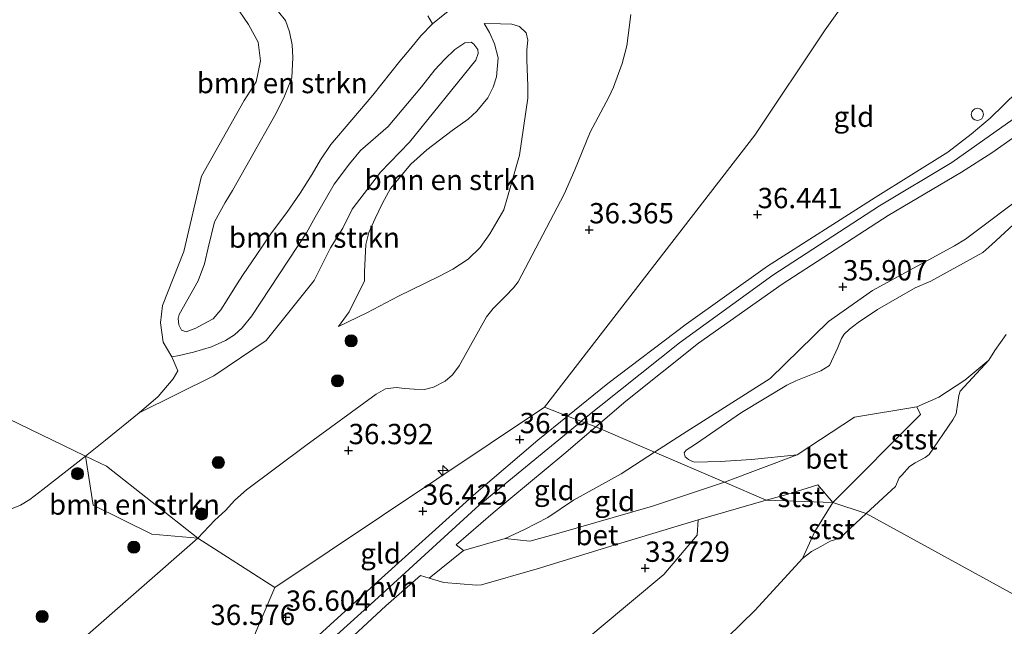
# Model space of a CAD drawing. Units: metres. Extents: x 177631 to 180010, y 331248 to 332834.
# Drawn here: x 179522 to 179643, y 332213 to 332288 of the extents above; entities that cross this region are included whole.
import ezdxf
from ezdxf.enums import TextEntityAlignment as Align

# ---------------------------------------------------------------- set-up
doc = ezdxf.new("R2010")
doc.units = ezdxf.units.M
doc.layers.get('0').update_dxf_attribs({"lineweight": 25})
for name, color, linetype, lineweight in [('B-ME-AL-OVERIG-S-B1', 7, 'Continuous', 18), ('B-ME-GR-BOMENSTRUIKEN-GV-B6', 93, 'Continuous', 18), ('B-ME-GR-BOOM-S-B1', 93, 'Continuous', 18), ('B-ME-GW-HOOGTEPUNT-S-B1', 10, 'Continuous', 25), ('B-ME-GW-KRUINLIJN-L-B1', 93, 'Continuous', 18), ('B-ME-GW-TEENLIJN-L-B1', 93, 'Continuous', 18), ('B-ME-IE-GRASLAND-GV-B6', 93, 'Continuous', 18), ('B-ME-IE-GRONDWERKLIJN-GROND_INGERICHT-GV-B6', 253, 'Continuous', 18), ('B-ME-IE-HULPGEOMETRIE-L-B1', 53, 'Continuous', 18), ('B-ME-OB-BEKLEDING-GV-B6', 253, 'Continuous', 18), ('B-ME-OB-WATERLIJN-L-B1', 133, 'OB-WATERLIJN', 18), ('B-ME-OG-WATER-GV-B6', 153, 'Continuous', 18), ('B-ME-VH-VERH_SOORT-BETON-OVERIG-GV-B6', 8, 'IE-TERREINAFSCHEIDING-NATUURLIJK-HOUTWAL', 18), ('B-ME-VH-VERH_SOORT-HALF_VERHARDING-GV-B6', 8, 'IE-TERREINAFSCHEIDING-NATUURLIJK-HOUTWAL', 18)]:
    doc.layers.add(name, color=color, linetype=linetype, lineweight=lineweight)
doc.styles.add('NLCS-ISO', font='NLCS-ISO.TTF')
doc.linetypes.add('IE-TERREINAFSCHEIDING-NATUURLIJK-HOUTWAL', pattern='A,7,-1.5,[67,NLCS.SHX,S=0.75,R=45,X=0,Y=0],-1.5,7,-1.5,[70,NLCS.SHX,S=0.75,R=0,X=0,Y=0],-1.5', length=20)
doc.linetypes.add('OB-WATERLIJN', pattern='A,10,[32,NLCS.SHX,S=2,R=0,X=0,Y=0],-12', length=22)

# ---------------------------------------------------------------- blocks, each defined once
blk = doc.blocks.new('dtb')
blk.add_circle((0, 0), 0.75)
blk = doc.blocks.new('boom')
blk.add_hatch(color=256).paths.add_polyline_path([(-0.75, 0, 1), (0.75, 0, 1)])
blk.add_circle((0, 0), 0.75)
blk = doc.blocks.new('hecto')
for p, q in [((0, 0.625), (-0.625, 0)), ((0, -0.625), (0, 0.625)), ((-0.625, 0), (0.625, 0)), ((0.625, 0), (0, -0.625))]:
    blk.add_line(p, q)
blk = doc.blocks.new('hoogtepunt')
for p, q in [((-0.5, 0), (0.5, 0)), ((0, 0.5), (0, -0.5))]:
    blk.add_line(p, q)

msp = doc.modelspace()

# ---------------------------------------------------------------- linework, layer by layer
at = {"layer": 'B-ME-GR-BOMENSTRUIKEN-GV-B6'}
for points in [[(179597.5293, 332288.1546, 35.8535), (179597.2246, 332285.5542, 35.8627), (179597.0423, 332284.2785, 35.8627), (179596.4634, 332282.1085, 35.872), (179595.4216, 332279.2167, 35.872), (179594.8433, 332277.9604, 35.872), (179592.5467, 332273.6935, 35.8905), (179590.6535, 332269.0591, 35.9921), (179589.3347, 332266.0667, 35.9459), (179583.685, 332255.2591, 36.0383), (179583.1107, 332254.5339, 36.0568), (179582.128, 332253.5101, 36.0938), (179580.6193, 332252.0004, 36.0938), (179579.7974, 332250.967, 36.1123), (179576.4442, 332244.9328, 36.2047), (179575.6123, 332243.8286, 36.2047), (179574.7121, 332243.0711, 36.2047), (179573.285, 332242.3341, 36.1862), (179572.1776, 332242.0268, 36.1862), (179570.8927, 332242.0715, 36.1862), (179569.7826, 332242.1553, 36.2047), (179568.6895, 332242.2975, 36.2047), (179567.4009, 332242.1112, 36.2417), (179566.2394, 332241.4715, 36.2417), (179557.5783, 332235.1637, 36.2047), (179550.2912, 332229.719, 36.445), (179548.8863, 332228.4218, 36.445), (179547.7393, 332227.1767, 36.4635), (179546.4318, 332225.9976, 36.482), (179544.343, 332223.752, 36.443), (179533.085, 332232.614, 30.765), (179530.513, 332233.862, 30.09), (179532.972, 332235.797, 30.09), (179537.1354, 332239.1838, 30.09), (179546.2889, 332243.736, 30.7024), (179552.7044, 332248.0699, 31.0192), (179558.631, 332255.45, 31.0825), (179560.6451, 332259.4667, 31.1881), (179562.1656, 332261.8849, 31.2092), (179563.302, 332264.2138, 30.9136), (179566.7892, 332268.7689, 30.6391), (179570.3509, 332272.4385, 30.7869), (179578.4881, 332282.5333, 31.4204), (179578.7883, 332283.3384, 31.4204), (179578.7541, 332283.8276, 31.4204), (179578.252, 332284.4824, 31.4204), (179577.9022, 332284.7413, 31.4204), (179577.1497, 332284.6373, 31.4204), (179575.9237, 332283.8207, 31.3993), (179574.6216, 332282.5954, 31.3993), (179573.4395, 332281.3232, 31.2726), (179571.8243, 332279.248, 31.1459), (179567.7273, 332274.3802, 30.7869), (179564.2995, 332271.4242, 30.6391), (179562.9808, 332269.7852, 30.6391), (179561.0871, 332267.2932, 30.6813), (179558.7325, 332263.2115, 31.1036), (179557.6754, 332261.3027, 31.1248), (179550.9589, 332251.0926, 30.8925), (179549.7894, 332249.6347, 30.8291), (179548.8234, 332248.7732, 30.808), (179547.7178, 332248.0795, 30.7024), (179546.0104, 332247.299, 30.7024), (179543.7746, 332246.6133, 30.5546), (179542.7347, 332246.3981, 30.4912), (179542.0787, 332246.2297, 30.4384), (179541.1103, 332246.0728, 30.09), (179540.0622, 332247.8602, 30.09), (179539.7576, 332250.2181, 30.09), (179539.9959, 332252.3736, 30.09), (179542.6129, 332259.0174, 30.09), (179544.7565, 332268.2778, 30.09), (179550.0213, 332277.5751, 30.09), (179551.4745, 332279.8494, 30.09), (179552.0273, 332282.4595, 30.09), (179551.7217, 332284.7409, 30.09), (179550.5542, 332286.918, 30.09), (179549.481, 332288.4702, 30.09)], [(179572.606, 332287.9859, 33.247), (179573.1677, 332287, 33.3299), (179571.75, 332285.531, 32.9621), (179570.5008, 332283.9992, 32.6794), (179569.1623, 332282.3957, 32.3731), (179565.83, 332278.2369, 31.7684), (179560.6816, 332272.1631, 31.5859), (179559.3989, 332270.2713, 31.4698), (179558.3795, 332268.5339, 31.4064), (179556.9169, 332266.167, 31.4132), (179555.268, 332263.7881, 31.3246), (179553.3622, 332261.2934, 31.3141), (179551.5053, 332258.5259, 31.3774), (179549.9101, 332256.1861, 31.3088), (179549.084, 332254.8913, 31.3009), (179547.9482, 332253.0663, 31.2692), (179547.1353, 332251.8425, 31.2375), (179546.2261, 332250.7145, 31.1715), (179544.9195, 332250.0279, 31.0897), (179544.0642, 332249.5723, 30.9928), (179542.893, 332249.1343, 30.9241), (179542.3271, 332249.3548, 30.9181), (179541.9761, 332250.0067, 30.8996), (179541.9238, 332250.7574, 30.8811), (179542.0193, 332251.2695, 30.8996), (179544.3589, 332255.4139, 31.1399), (179545.1296, 332257.4878, 31.1029), (179545.5981, 332259.4691, 31.2508), (179546.3763, 332262.6467, 31.3432), (179547.6657, 332265.031, 31.639), (179548.5661, 332266.5117, 31.6575), (179550.7044, 332270.2637, 31.6575), (179553.9493, 332276.0009, 31.4726), (179554.9833, 332278.0846, 31.4541), (179555.8617, 332280.3459, 31.4541), (179556.0167, 332282.8744, 31.2735), (179555.9364, 332284.4172, 31.2735), (179555.593, 332286.0255, 31.2735), (179555.0881, 332287.3829, 31.2735), (179554.2547, 332288.454, 31.2735)], [(179554.2547, 332288.454, 31.2735), (179555.0881, 332287.3829, 31.2735), (179555.593, 332286.0255, 31.2735), (179555.9364, 332284.4172, 31.2735), (179556.0167, 332282.8744, 31.2735), (179555.8617, 332280.3459, 31.4541), (179554.9833, 332278.0846, 31.4541), (179553.9493, 332276.0009, 31.4726), (179550.7044, 332270.2637, 31.6575), (179548.5661, 332266.5117, 31.6575), (179547.6657, 332265.031, 31.639), (179546.3763, 332262.6467, 31.3432), (179545.5981, 332259.4691, 31.2508), (179545.1296, 332257.4878, 31.1029), (179544.3589, 332255.4139, 31.1399), (179542.0193, 332251.2695, 30.8996), (179541.9238, 332250.7574, 30.8811), (179541.9761, 332250.0067, 30.8996), (179542.3271, 332249.3548, 30.9181), (179542.893, 332249.1343, 30.9241), (179544.0642, 332249.5723, 30.9928), (179544.9195, 332250.0279, 31.0897), (179546.2261, 332250.7145, 31.1715), (179547.1353, 332251.8425, 31.2375), (179547.9482, 332253.0663, 31.2692), (179549.084, 332254.8913, 31.3009), (179549.9101, 332256.1861, 31.3088), (179551.5053, 332258.5259, 31.3774), (179553.3622, 332261.2934, 31.3141), (179555.268, 332263.7881, 31.3246), (179556.9169, 332266.167, 31.4132), (179558.3795, 332268.5339, 31.4064), (179559.3989, 332270.2713, 31.4698), (179560.6816, 332272.1631, 31.5859), (179565.83, 332278.2369, 31.7684), (179569.1623, 332282.3957, 32.3731), (179570.5008, 332283.9992, 32.6794), (179571.75, 332285.531, 32.9621), (179573.1677, 332287, 33.3299), (179574.688, 332288.2392, 33.4473)], [(179561.6231, 332249.7923, 33.9866), (179562.9396, 332251.576, 33.8017), (179564.7926, 332255.4113, 33.469), (179564.8065, 332256.5186, 33.2657), (179564.9861, 332259.8588, 32.5632), (179565.3521, 332261.3405, 32.4154), (179566.12, 332263.0764, 32.4154), (179567.0045, 332264.9586, 32.4154), (179568.0011, 332266.7713, 32.4338), (179570.4879, 332269.7248, 32.4523), (179572.4736, 332271.5161, 32.7296), (179575.5735, 332273.8637, 32.6372), (179577.555, 332275.2753, 32.9884), (179578.6015, 332276.2374, 33.2472), (179579.9511, 332277.9163, 33.3026), (179580.6238, 332279.2141, 33.506), (179581.0504, 332280.4666, 33.5614), (179581.2185, 332282.7994, 33.5429), (179580.8024, 332284.5232, 33.5245), (179580.1699, 332285.939, 33.5245), (179579.5251, 332287.0198, 33.5245), (179581.5186, 332286.9981, 33.7648), (179582.9265, 332286.9613, 33.7648), (179583.8746, 332286.6712, 33.7648), (179584.6629, 332285.8665, 33.7648), (179584.869, 332284.9709, 33.7648), (179584.771, 332283.7928, 33.7833), (179584.7461, 332282.5566, 33.7833), (179584.8771, 332279.3387, 34.0051), (179584.887, 332277.8755, 34.079), (179583.8401, 332270.8499, 34.3378), (179582.3875, 332265.693, 34.7999), (179581.9157, 332264.1204, 34.8184), (179580.2081, 332261.1696, 34.8924), (179579.036, 332259.4821, 34.763), (179577.5564, 332258.0845, 34.726), (179575.652, 332256.8468, 34.689), (179573.9402, 332255.945, 34.6521), (179568.9714, 332253.5034, 34.689), (179565.1132, 332251.4603, 34.4117), (179561.6231, 332249.7923, 33.9866)], [(179561.6231, 332249.7923, 33.9866), (179565.1132, 332251.4603, 34.4117), (179568.9714, 332253.5034, 34.689), (179573.9402, 332255.945, 34.6521), (179575.652, 332256.8468, 34.689), (179577.5564, 332258.0845, 34.726), (179579.036, 332259.4821, 34.763), (179580.2081, 332261.1696, 34.8924), (179581.9157, 332264.1204, 34.8184), (179582.3875, 332265.693, 34.7999), (179583.8401, 332270.8499, 34.3378), (179584.887, 332277.8755, 34.079), (179584.8771, 332279.3387, 34.0051), (179584.7461, 332282.5566, 33.7833), (179584.771, 332283.7928, 33.7833), (179584.869, 332284.9709, 33.7648), (179584.6629, 332285.8665, 33.7648), (179583.8746, 332286.6712, 33.7648), (179582.9265, 332286.9613, 33.7648), (179581.5186, 332286.9981, 33.7648), (179579.5251, 332287.0198, 33.5245), (179580.1699, 332285.939, 33.5245), (179580.8024, 332284.5232, 33.5245), (179581.2185, 332282.7994, 33.5429), (179581.0504, 332280.4666, 33.5614), (179580.6238, 332279.2141, 33.506), (179579.9511, 332277.9163, 33.3026), (179578.6015, 332276.2374, 33.2472), (179577.555, 332275.2753, 32.9884), (179575.5735, 332273.8637, 32.6372), (179572.4736, 332271.5161, 32.7296), (179570.4879, 332269.7248, 32.4523), (179568.0011, 332266.7713, 32.4338), (179567.0045, 332264.9586, 32.4154), (179566.12, 332263.0764, 32.4154), (179565.3521, 332261.3405, 32.4154), (179564.9861, 332259.8588, 32.5632), (179564.8065, 332256.5186, 33.2657), (179564.7926, 332255.4113, 33.469), (179562.9396, 332251.576, 33.8017), (179561.6231, 332249.7923, 33.9866)], [(179537.1354, 332239.1838, 30.09), (179539.4536, 332241.196, 30.09), (179541.3064, 332243.3654, 30.09), (179541.866, 332244.3421, 30.09), (179541.1103, 332246.0728, 30.09), (179542.0787, 332246.2297, 30.4384), (179542.7347, 332246.3981, 30.4912), (179543.7746, 332246.6133, 30.5546), (179546.0104, 332247.299, 30.7024), (179547.7178, 332248.0795, 30.7024), (179548.8234, 332248.7732, 30.808), (179549.7894, 332249.6347, 30.8291), (179550.9589, 332251.0926, 30.8925), (179557.6754, 332261.3027, 31.1248), (179558.7325, 332263.2115, 31.1036), (179561.0871, 332267.2932, 30.6813), (179562.9808, 332269.7852, 30.6391), (179564.2995, 332271.4242, 30.6391), (179567.7273, 332274.3802, 30.7869), (179571.8243, 332279.248, 31.1459), (179573.4395, 332281.3232, 31.2726), (179574.6216, 332282.5954, 31.3993), (179575.9237, 332283.8207, 31.3993), (179577.1497, 332284.6373, 31.4204), (179577.9022, 332284.7413, 31.4204), (179578.252, 332284.4824, 31.4204), (179578.7541, 332283.8276, 31.4204), (179578.7883, 332283.3384, 31.4204), (179578.4881, 332282.5333, 31.4204), (179570.3509, 332272.4385, 30.7869), (179566.7892, 332268.7689, 30.6391), (179563.302, 332264.2138, 30.9136), (179562.1656, 332261.8849, 31.2092), (179560.6451, 332259.4667, 31.1881), (179558.631, 332255.45, 31.0825), (179552.7044, 332248.0699, 31.0192), (179546.2889, 332243.736, 30.7024), (179537.1354, 332239.1838, 30.09)], [(179544.343, 332223.752, 36.443), (179538.676, 332224.24, 34.674), (179531.449, 332227.809, 33.036), (179530.513, 332233.862, 30.09), (179533.085, 332232.614, 30.765), (179544.343, 332223.752, 36.443)]]:
    msp.add_polyline3d(points, dxfattribs=at)
at = {"layer": 'B-ME-GW-KRUINLIJN-L-B1'}
msp.add_line((179573.1677, 332287, 33.3299), (179571.75, 332285.531, 32.9621), dxfattribs=at)
for points in [[(179600.4651, 332234.3333, 35.8832), (179603.9067, 332236.5458, 35.8111), (179614.6701, 332243.3861, 35.6769), (179621.8249, 332250.3877, 35.8032), (179627.2351, 332254.1998, 35.7164), (179637.3035, 332259.7096, 35.6374), (179638.6572, 332260.5321, 35.6374), (179646.5787, 332266.4549, 35.5743), (179653.6919, 332271.9887, 35.7322), (179664.883, 332281.0277, 35.6848), (179673.5963, 332288.2333, 35.7795), (179677.4665, 332291.2254, 35.7953), (179688.3671, 332297.4873, 35.8585)], [(179596.8747, 332292.4146, 35.5485), (179596.522, 332293.1564, 35.3584), (179595.8715, 332293.7248, 35.2528), (179594.6538, 332294.1491, 35.1684), (179587.6822, 332293.9124, 34.5137), (179580.4199, 332292.0271, 33.9013), (179578.3534, 332291.1695, 33.8169), (179576.2236, 332289.3615, 33.6268), (179574.688, 332288.2392, 33.4473), (179573.1677, 332287, 33.3299)], [(179669.2808, 332291.7438, 36.1939), (179657.3637, 332284.1173, 36.2458), (179651.5678, 332280.2185, 36.2141), (179643.1406, 332274.2857, 36.2247), (179637.0097, 332269.9492, 36.1631), (179628.1204, 332264.6056, 36.1631), (179614.9987, 332256.0863, 36.1733), (179603.5077, 332247.7907, 36.1733), (179591.4506, 332238.1306, 36.1571)], [(179669.2808, 332291.7438, 36.1939), (179657.3637, 332284.1173, 36.2458), (179651.5678, 332280.2185, 36.2141), (179643.1406, 332274.2857, 36.2247), (179637.0097, 332269.9492, 36.1631), (179628.1204, 332264.6056, 36.1631), (179614.9987, 332256.0863, 36.1733), (179603.5077, 332247.7907, 36.1733), (179591.4506, 332238.1306, 36.1571)], [(179571.75, 332285.531, 32.9621), (179570.5008, 332283.9992, 32.6794), (179569.1623, 332282.3957, 32.3731), (179565.83, 332278.2369, 31.7684), (179560.6816, 332272.1631, 31.5859), (179559.3989, 332270.2713, 31.4698), (179558.3795, 332268.5339, 31.4064), (179556.9169, 332266.167, 31.4132), (179555.268, 332263.7881, 31.3246), (179553.3622, 332261.2934, 31.3141), (179551.5053, 332258.5259, 31.3774), (179549.9101, 332256.1861, 31.3088), (179549.084, 332254.8913, 31.3009), (179547.9482, 332253.0663, 31.2692), (179547.1353, 332251.8425, 31.2375), (179546.2261, 332250.7145, 31.1715), (179544.9195, 332250.0279, 31.0897), (179544.0642, 332249.5723, 30.9928), (179542.893, 332249.1343, 30.9241), (179542.3271, 332249.3548, 30.9181), (179541.9761, 332250.0067, 30.8996), (179541.9238, 332250.7574, 30.8811), (179542.0193, 332251.2695, 30.8996), (179544.3589, 332255.4139, 31.1399), (179545.1296, 332257.4878, 31.1029), (179545.5981, 332259.4691, 31.2508), (179546.3763, 332262.6467, 31.3432), (179547.6657, 332265.031, 31.639), (179548.5661, 332266.5117, 31.6575), (179550.7044, 332270.2637, 31.6575), (179553.9493, 332276.0009, 31.4726), (179554.9833, 332278.0846, 31.4541), (179555.8617, 332280.3459, 31.4541), (179556.0167, 332282.8744, 31.2735), (179555.9364, 332284.4172, 31.2735), (179555.593, 332286.0255, 31.2735), (179555.0881, 332287.3829, 31.2735), (179554.2547, 332288.454, 31.2735)], [(179544.343, 332223.752, 36.443), (179546.4318, 332225.9976, 36.482), (179547.7393, 332227.1767, 36.4635), (179548.8863, 332228.4218, 36.445), (179550.2912, 332229.719, 36.445), (179557.5783, 332235.1637, 36.2047), (179566.2394, 332241.4715, 36.2417), (179567.4009, 332242.1112, 36.2417), (179568.6895, 332242.2975, 36.2047), (179569.7826, 332242.1553, 36.2047), (179570.8927, 332242.0715, 36.1862), (179572.1776, 332242.0268, 36.1862), (179573.285, 332242.3341, 36.1862), (179574.7121, 332243.0711, 36.2047), (179575.6123, 332243.8286, 36.2047), (179576.4442, 332244.9328, 36.2047), (179579.7974, 332250.967, 36.1123), (179580.6193, 332252.0004, 36.0938), (179582.128, 332253.5101, 36.0938), (179583.1107, 332254.5339, 36.0568), (179583.685, 332255.2591, 36.0383), (179589.3347, 332266.0667, 35.9459), (179590.6535, 332269.0591, 35.9921), (179592.5467, 332273.6935, 35.8905), (179594.8433, 332277.9604, 35.872), (179595.4216, 332279.2167, 35.872), (179596.4634, 332282.1085, 35.872), (179597.0423, 332284.2785, 35.8627), (179597.2246, 332285.5542, 35.8627), (179597.5293, 332288.1546, 35.8535)], [(179561.6231, 332249.7923, 33.9866), (179562.9396, 332251.576, 33.8017), (179564.7926, 332255.4113, 33.469), (179564.8065, 332256.5186, 33.2657), (179564.9861, 332259.8588, 32.5632), (179565.3521, 332261.3405, 32.4154), (179566.12, 332263.0764, 32.4154), (179567.0045, 332264.9586, 32.4154), (179568.0011, 332266.7713, 32.4338), (179570.4879, 332269.7248, 32.4523), (179572.4736, 332271.5161, 32.7296), (179575.5735, 332273.8637, 32.6372), (179577.555, 332275.2753, 32.9884), (179578.6015, 332276.2374, 33.2472), (179579.9511, 332277.9163, 33.3026), (179580.6238, 332279.2141, 33.506), (179581.0504, 332280.4666, 33.5614), (179581.2185, 332282.7994, 33.5429), (179580.8024, 332284.5232, 33.5245), (179580.1699, 332285.939, 33.5245), (179579.5251, 332287.0198, 33.5245)], [(179545.9923, 332198.0629, 36.544), (179555.4786, 332206.5065, 36.5304), (179566.4869, 332216.4798, 36.4508), (179578.9179, 332227.8244, 36.2658), (179591.4322, 332238.1158, 36.1571), (179591.4506, 332238.1306, 36.1571)], [(179590.4769, 332228.4258, 35.9927), (179596.3527, 332231.6896, 35.8506), (179600.4651, 332234.3333, 35.8832)], [(179590.4769, 332228.4258, 35.9927), (179587.3378, 332226.3066, 35.93), (179584.4808, 332224.8278, 35.8251), (179582.1074, 332223.7324, 35.847)], [(179567.1489, 332188.2388, 33.9869), (179577.3776, 332198.9205, 33.8258), (179593.6638, 332212.6751, 33.8616), (179601.5774, 332219.2829, 33.2887), (179605.6982, 332224.1523, 33.0739), (179605.8055, 332226.0137, 33.1168)], [(179457.313, 332123.419, 36.701), (179458.95, 332126.334, 36.807), (179462.553, 332135.328, 36.761), (179468.834, 332148.268, 36.724), (179473.77, 332156.834, 36.77), (179480.723, 332164.971, 36.678), (179489.019, 332173.18, 36.756), (179500.902, 332183.737, 36.738), (179515.275, 332197.522, 36.705), (179529.821, 332211.049, 36.622), (179544.343, 332223.752, 36.443)]]:
    msp.add_polyline3d(points, dxfattribs=at)
at = {"layer": 'B-ME-GW-TEENLIJN-L-B1'}
msp.add_line((179605.8055, 332226.0137, 33.1168), (179614.1914, 332228.4229, 31.8311), dxfattribs=at)
for points in [[(179561.6231, 332249.7923, 33.9866), (179565.1132, 332251.4603, 34.4117), (179568.9714, 332253.5034, 34.689), (179573.9402, 332255.945, 34.6521), (179575.652, 332256.8468, 34.689), (179577.5564, 332258.0845, 34.726), (179579.036, 332259.4821, 34.763), (179580.2081, 332261.1696, 34.8924), (179581.9157, 332264.1204, 34.8184), (179582.3875, 332265.693, 34.7999), (179583.8401, 332270.8499, 34.3378), (179584.887, 332277.8755, 34.079), (179584.8771, 332279.3387, 34.0051), (179584.7461, 332282.5566, 33.7833), (179584.771, 332283.7928, 33.7833), (179584.869, 332284.9709, 33.7648), (179584.6629, 332285.8665, 33.7648), (179583.8746, 332286.6712, 33.7648), (179582.9265, 332286.9613, 33.7648), (179581.5186, 332286.9981, 33.7648), (179579.5251, 332287.0198, 33.5245)], [(179541.1103, 332246.0728, 30.09), (179542.0787, 332246.2297, 30.4384), (179542.7347, 332246.3981, 30.4912), (179543.7746, 332246.6133, 30.5546), (179546.0104, 332247.299, 30.7024), (179547.7178, 332248.0795, 30.7024), (179548.8234, 332248.7732, 30.808), (179549.7894, 332249.6347, 30.8291), (179550.9589, 332251.0926, 30.8925), (179557.6754, 332261.3027, 31.1248), (179558.7325, 332263.2115, 31.1036), (179561.0871, 332267.2932, 30.6813), (179562.9808, 332269.7852, 30.6391), (179564.2995, 332271.4242, 30.6391), (179567.7273, 332274.3802, 30.7869), (179571.8243, 332279.248, 31.1459), (179573.4395, 332281.3232, 31.2726), (179574.6216, 332282.5954, 31.3993), (179575.9237, 332283.8207, 31.3993), (179577.1497, 332284.6373, 31.4204), (179577.9022, 332284.7413, 31.4204), (179578.252, 332284.4824, 31.4204), (179578.7541, 332283.8276, 31.4204), (179578.7883, 332283.3384, 31.4204), (179578.4881, 332282.5333, 31.4204), (179570.3509, 332272.4385, 30.7869), (179566.7892, 332268.7689, 30.6391), (179563.302, 332264.2138, 30.9136), (179562.1656, 332261.8849, 31.2092), (179560.6451, 332259.4667, 31.1881), (179558.631, 332255.45, 31.0825), (179552.7044, 332248.0699, 31.0192), (179546.2889, 332243.736, 30.7024), (179537.1354, 332239.1838, 30.09)], [(179632.6965, 332239.9259, 29.6257), (179635.3808, 332241.1135, 29.5099), (179638.5995, 332243.208, 29.5142), (179641.5362, 332245.6618, 29.347)], [(179632.6965, 332239.9259, 29.6257), (179625.0079, 332238.6508, 30.4045), (179617.9991, 332234.0098, 31.0848), (179609.0585, 332230.6331, 32.5017)], [(179609.0585, 332230.6331, 32.5017), (179600.199, 332227.7098, 33.7792), (179588.3924, 332224.3059, 35.2025), (179585.1103, 332223.4187, 35.5248), (179582.1074, 332223.7324, 35.847)], [(179614.1914, 332228.4229, 31.8311), (179616.7234, 332229.1504, 31.4429), (179620.5332, 332230.3044, 30.87), (179622.3585, 332228.1443, 30.6014)], [(179622.3585, 332228.1443, 30.6014), (179620.1466, 332224.5989, 30.1982), (179618.6393, 332221.2506, 29.885)]]:
    msp.add_polyline3d(points, dxfattribs=at)
at = {"layer": 'B-ME-IE-GRASLAND-GV-B6'}
msp.add_polyline3d([(179556.164, 332205.02, 36.455), (179567.437, 332215.4481, 36.4508), (179571.7051, 332219.1701, 36.3841), (179572.7619, 332218.8606, 36.3009), (179574.5451, 332218.3383, 36.1603), (179578.5539, 332218.0073, 36.0082), (179579.1753, 332218.0322, 35.9186), (179586.0335, 332220.0002, 35.3995), (179595.4766, 332222.8959, 34.4416), (179605.8055, 332226.0137, 33.1168), (179605.6982, 332224.1523, 33.0739), (179601.5774, 332219.2829, 33.2887), (179593.6638, 332212.6751, 33.8616)], dxfattribs=at)
at = {"layer": 'B-ME-IE-GRONDWERKLIJN-GROND_INGERICHT-GV-B6'}
for points in [[(179629.5821, 332297.7282, 35.9372), (179621.4089, 332286.2373, 36.5456), (179612.791, 332273.293, 36.4822), (179586.931, 332239.863, 36.3849), (179553.809, 332217.699, 36.411), (179544.343, 332223.752, 36.443), (179546.4318, 332225.9976, 36.482), (179547.7393, 332227.1767, 36.4635), (179548.8863, 332228.4218, 36.445), (179550.2912, 332229.719, 36.445), (179557.5783, 332235.1637, 36.2047), (179566.2394, 332241.4715, 36.2417), (179567.4009, 332242.1112, 36.2417), (179568.6895, 332242.2975, 36.2047), (179569.7826, 332242.1553, 36.2047), (179570.8927, 332242.0715, 36.1862), (179572.1776, 332242.0268, 36.1862), (179573.285, 332242.3341, 36.1862), (179574.7121, 332243.0711, 36.2047), (179575.6123, 332243.8286, 36.2047), (179576.4442, 332244.9328, 36.2047), (179579.7974, 332250.967, 36.1123), (179580.6193, 332252.0004, 36.0938), (179582.128, 332253.5101, 36.0938), (179583.1107, 332254.5339, 36.0568), (179583.685, 332255.2591, 36.0383), (179589.3347, 332266.0667, 35.9459), (179590.6535, 332269.0591, 35.9921), (179592.5467, 332273.6935, 35.8905), (179594.8433, 332277.9604, 35.872), (179595.4216, 332279.2167, 35.872), (179596.4634, 332282.1085, 35.872), (179597.0423, 332284.2785, 35.8627), (179597.2246, 332285.5542, 35.8627), (179597.5293, 332288.1546, 35.8535)], [(179589.7724, 332238.7738, 36.1571), (179586.931, 332239.863, 36.3849), (179612.791, 332273.293, 36.4822), (179621.4089, 332286.2373, 36.5456), (179629.5821, 332297.7282, 35.9372)], [(179574.688, 332288.2392, 33.4473), (179573.1677, 332287, 33.3299), (179572.606, 332287.9859, 33.247)], [(179651.8659, 332288.1749, 36.2864), (179649.4419, 332284.1468, 36.2658), (179647.0811, 332280.9542, 36.2144), (179645.0322, 332278.6248, 36.2144), (179641.7143, 332275.401, 36.2247), (179639.3686, 332273.445, 36.235), (179636.4955, 332271.1986, 36.1631), (179627.577, 332265.6548, 36.1631), (179614.3399, 332257.1914, 36.1733), (179604.3389, 332250.0596, 36.1733), (179594.711, 332242.7877, 36.1631), (179589.7724, 332238.7738, 36.1571)], [(179673.5963, 332288.2333, 35.7795), (179664.883, 332281.0277, 35.6848), (179653.6919, 332271.9887, 35.7322), (179646.5787, 332266.4549, 35.5743), (179638.6572, 332260.5321, 35.6374), (179637.3035, 332259.7096, 35.6374), (179627.2351, 332254.1998, 35.7164), (179621.8249, 332250.3877, 35.8032), (179614.6701, 332243.3861, 35.6769), (179603.9067, 332236.5458, 35.8111), (179600.4651, 332234.3333, 35.8832), (179593.2341, 332237.447, 36.1581), (179596.9253, 332240.595, 36.1631), (179605.8402, 332247.7564, 36.1733), (179616.134, 332254.9765, 36.1733), (179629.1779, 332263.4518, 36.1631), (179638.1902, 332268.7425, 36.1631), (179641.9207, 332271.1517, 36.1733), (179647.8604, 332275.3098, 36.1733), (179657.1764, 332281.9913, 36.1425), (179666.0337, 332287.6878, 36.1528)], [(179673.5963, 332288.2333, 35.7795), (179664.883, 332281.0277, 35.6848), (179653.6919, 332271.9887, 35.7322), (179646.5787, 332266.4549, 35.5743), (179638.6572, 332260.5321, 35.6374), (179637.3035, 332259.7096, 35.6374), (179627.2351, 332254.1998, 35.7164), (179621.8249, 332250.3877, 35.8032), (179614.6701, 332243.3861, 35.6769), (179603.9067, 332236.5458, 35.8111), (179600.4651, 332234.3333, 35.8832), (179593.2341, 332237.447, 36.1581), (179596.9253, 332240.595, 36.1631), (179605.8402, 332247.7564, 36.1733), (179616.134, 332254.9765, 36.1733), (179629.1779, 332263.4518, 36.1631), (179638.1902, 332268.7425, 36.1631), (179641.9207, 332271.1517, 36.1733), (179647.8604, 332275.3098, 36.1733), (179657.1764, 332281.9913, 36.1425), (179666.0337, 332287.6878, 36.1528)], [(179645.0539, 332262.789, 34.7181), (179641.9164, 332259.8495, 34.6261), (179640.79, 332258.8702, 34.7549), (179634.3927, 332255.3471, 34.8929), (179632.494, 332254.5463, 34.9389), (179627.8569, 332251.8825, 35.0032), (179625.4936, 332250.2873, 35.1044), (179624.3994, 332249.4644, 35.1412), (179623.7641, 332248.8535, 35.1504), (179623.4484, 332248.3001, 35.1596), (179622.9837, 332247.2242, 34.9664), (179621.963, 332244.9934, 34.6077), (179620.9056, 332244.3336, 34.5709), (179617.8212, 332243.1206, 35.0308), (179616.692, 332242.5763, 35.178), (179611.1526, 332239.2158, 35.362), (179605.5064, 332235.3231, 35.2332), (179604.3256, 332234.5831, 35.2332), (179604.0962, 332234.2732, 35.1872), (179604.2361, 332233.7749, 34.8377), (179604.6076, 332233.4491, 34.6629), (179605.1232, 332233.2026, 34.4789), (179605.4136, 332233.1055, 34.2858), (179608.5229, 332233.2061, 33.4671), (179612.3693, 332233.4514, 32.3542), (179617.9991, 332234.0098, 31.0848), (179609.0585, 332230.6331, 32.5017), (179600.4651, 332234.3333, 35.8832), (179603.9067, 332236.5458, 35.8111), (179614.6701, 332243.3861, 35.6769), (179621.8249, 332250.3877, 35.8032), (179627.2351, 332254.1998, 35.7164), (179637.3035, 332259.7096, 35.6374), (179638.6572, 332260.5321, 35.6374), (179646.5787, 332266.4549, 35.5743)], [(179645.0539, 332262.789, 34.7181), (179641.9164, 332259.8495, 34.6261), (179640.79, 332258.8702, 34.7549), (179634.3927, 332255.3471, 34.8929), (179632.494, 332254.5463, 34.9389), (179627.8569, 332251.8825, 35.0032), (179625.4936, 332250.2873, 35.1044), (179624.3994, 332249.4644, 35.1412), (179623.7641, 332248.8535, 35.1504), (179623.4484, 332248.3001, 35.1596), (179622.9837, 332247.2242, 34.9664), (179621.963, 332244.9934, 34.6077), (179620.9056, 332244.3336, 34.5709), (179617.8212, 332243.1206, 35.0308), (179616.692, 332242.5763, 35.178), (179611.1526, 332239.2158, 35.362), (179605.5064, 332235.3231, 35.2332), (179604.3256, 332234.5831, 35.2332), (179604.0962, 332234.2732, 35.1872), (179604.2361, 332233.7749, 34.8377), (179604.6076, 332233.4491, 34.6629), (179605.1232, 332233.2026, 34.4789), (179605.4136, 332233.1055, 34.2858), (179608.5229, 332233.2061, 33.4671), (179612.3693, 332233.4514, 32.3542), (179617.9991, 332234.0098, 31.0848), (179609.0585, 332230.6331, 32.5017), (179600.4651, 332234.3333, 35.8832), (179603.9067, 332236.5458, 35.8111), (179614.6701, 332243.3861, 35.6769), (179621.8249, 332250.3877, 35.8032), (179627.2351, 332254.1998, 35.7164), (179637.3035, 332259.7096, 35.6374), (179638.6572, 332260.5321, 35.6374), (179646.5787, 332266.4549, 35.5743)], [(179589.7724, 332238.7738, 36.1571), (179586.1175, 332235.8033, 36.1528), (179578.5204, 332229.3403, 36.2658), (179566.5008, 332218.4857, 36.4508), (179554.6918, 332207.7381, 36.5124), (179547.025, 332201.143, 36.544), (179547.453, 332202.831, 36.742), (179553.809, 332217.699, 36.411), (179586.931, 332239.863, 36.3849), (179589.7724, 332238.7738, 36.1571)], [(179600.4651, 332234.3333, 35.8832), (179596.3527, 332231.6896, 35.8506), (179590.4769, 332228.4258, 35.9927), (179587.3378, 332226.3066, 35.93), (179584.4808, 332224.8278, 35.8251), (179582.1074, 332223.7324, 35.847), (179576.9774, 332222.2441, 36.1424), (179576.0908, 332222.9634, 36.3159), (179580.6308, 332226.8902, 36.2453), (179589.2909, 332234.0842, 36.1528), (179593.2341, 332237.447, 36.1581), (179600.4651, 332234.3333, 35.8832)], [(179520.601, 332227.063, 30.09), (179522.521, 332227.835, 30.09), (179523.679, 332228.53, 30.09), (179525.27, 332229.735, 30.09), (179530.513, 332233.862, 30.09), (179531.449, 332227.809, 33.036), (179538.676, 332224.24, 34.674), (179544.343, 332223.752, 36.443), (179529.821, 332211.049, 36.622), (179515.275, 332197.522, 36.705)], [(179609.0585, 332230.6331, 32.5017), (179600.199, 332227.7098, 33.7792), (179588.3924, 332224.3059, 35.2025), (179585.1103, 332223.4187, 35.5248), (179582.1074, 332223.7324, 35.847), (179584.4808, 332224.8278, 35.8251), (179587.3378, 332226.3066, 35.93), (179590.4769, 332228.4258, 35.9927), (179596.3527, 332231.6896, 35.8506), (179600.4651, 332234.3333, 35.8832), (179609.0585, 332230.6331, 32.5017)], [(179515.275, 332197.522, 36.705), (179529.821, 332211.049, 36.622), (179544.343, 332223.752, 36.443), (179553.809, 332217.699, 36.411), (179547.453, 332202.831, 36.742), (179540.926, 332197.111, 36.747), (179527.917, 332185.293, 36.751), (179514.203, 332172.96, 36.797)]]:
    msp.add_polyline3d(points, dxfattribs=at)
at = {"layer": 'B-ME-IE-HULPGEOMETRIE-L-B1'}
msp.add_line((179553.809, 332217.699, 36.411), (179586.931, 332239.863, 36.3849), dxfattribs=at)
for points in [[(179553.809, 332217.699, 36.411), (179544.343, 332223.752, 36.443), (179533.085, 332232.614, 30.765), (179530.513, 332233.862, 30.09), (179137.365, 332424.538, 30.09), (179136.4, 332425.006, 30.221), (179119.34, 332433.197, 30.355), (179102.912, 332441.152, 30.515), (179099.58, 332442.759, 30.09), (179015.589, 332482.969, 30.096)], [(179586.931, 332239.863, 36.3849), (179612.791, 332273.293, 36.4822), (179621.4089, 332286.2373, 36.5456), (179629.5821, 332297.7282, 35.9372), (179637.1269, 332312.922, 33.9975), (179647.6387, 332341.8574, 33.9727), (179649.4997, 332346.9801, 35.9644), (179655.1998, 332362.6707, 36.1272), (179656.915, 332367.392, 36.2376), (179658.616, 332369.458, 35.9231), (179677.5695, 332394.8531, 35.3976), (179678.4092, 332398.8597, 36.5355), (179680.952, 332402.356, 36.601), (179681.65, 332403.014, 36.748), (179683.675, 332406.263, 36.752), (179684.623, 332408.5, 38.263), (179685.818, 332409.905, 38.29), (179686.348, 332411.033, 38.315), (179686.983, 332412.412, 38.433), (179687.777, 332414.08, 38.014), (179689.677, 332416.252, 36.858), (179715.433, 332456.975, 36.891), (179704.23, 332465.615, 37.002), (179702.212, 332466.855, 37.139)], [(179717.7159, 332174.0307, 35.2369), (179691.332, 332191.2045, 28), (179626.4605, 332226.7818, 29.885), (179622.3585, 332228.1443, 30.6014), (179617.6459, 332228.3051, 31.0235), (179614.1914, 332228.4229, 31.8311), (179609.0585, 332230.6331, 32.5017), (179600.4651, 332234.3333, 35.8832), (179593.2341, 332237.447, 36.1581), (179589.7724, 332238.7738, 36.1571), (179586.931, 332239.863, 36.3849)], [(179717.7159, 332174.0307, 35.2369), (179691.332, 332191.2045, 28), (179626.4605, 332226.7818, 29.885), (179622.3585, 332228.1443, 30.6014), (179617.6459, 332228.3051, 31.0235), (179614.1914, 332228.4229, 31.8311), (179609.0585, 332230.6331, 32.5017), (179600.4651, 332234.3333, 35.8832), (179593.2341, 332237.447, 36.1581), (179589.7724, 332238.7738, 36.1571), (179586.931, 332239.863, 36.3849)], [(179403.828, 331871.215, 34.502), (179425.028, 331912.562, 34.016), (179435.008, 331926.572, 30.24), (179443.648, 331946.798, 29.885), (179447.498, 331955.548, 29.885), (179452.665, 331967.889, 29.885), (179521.837, 332130.409, 29.885), (179526.868, 332142.436, 30.222), (179529.29, 332152.918, 34.963), (179530.904, 332159.906, 35.287), (179537.183, 332177.318, 35.55), (179541.707, 332188.179, 36.332), (179545.014, 332195.145, 36.54), (179547.025, 332201.143, 36.544), (179547.453, 332202.831, 36.742), (179553.809, 332217.699, 36.411)]]:
    msp.add_polyline3d(points, dxfattribs=at)
at = {"layer": 'B-ME-OB-BEKLEDING-GV-B6'}
for points in [[(179643.6621, 332248.8058, 29.347), (179642.2892, 332246.8235, 29.347), (179641.5362, 332245.6618, 29.347), (179638.5995, 332243.208, 29.5142), (179635.3808, 332241.1135, 29.5099), (179632.6965, 332239.9259, 29.6257), (179625.0079, 332238.6508, 30.4045), (179617.9991, 332234.0098, 31.0848), (179612.3693, 332233.4514, 32.3542), (179608.5229, 332233.2061, 33.4671), (179605.4136, 332233.1055, 34.2858), (179605.1232, 332233.2026, 34.4789), (179604.6076, 332233.4491, 34.6629), (179604.2361, 332233.7749, 34.8377), (179604.0962, 332234.2732, 35.1872), (179604.3256, 332234.5831, 35.2332), (179605.5064, 332235.3231, 35.2332), (179611.1526, 332239.2158, 35.362), (179616.692, 332242.5763, 35.178), (179617.8212, 332243.1206, 35.0308), (179620.9056, 332244.3336, 34.5709), (179621.963, 332244.9934, 34.6077), (179622.9837, 332247.2242, 34.9664), (179623.4484, 332248.3001, 35.1596), (179623.7641, 332248.8535, 35.1504), (179624.3994, 332249.4644, 35.1412), (179625.4936, 332250.2873, 35.1044), (179627.8569, 332251.8825, 35.0032), (179632.494, 332254.5463, 34.9389), (179634.3927, 332255.3471, 34.8929), (179640.79, 332258.8702, 34.7549), (179641.9164, 332259.8495, 34.6261), (179645.0539, 332262.789, 34.7181)], [(179643.6621, 332248.8058, 29.347), (179642.2892, 332246.8235, 29.347), (179641.5362, 332245.6618, 29.347), (179638.5995, 332243.208, 29.5142), (179635.3808, 332241.1135, 29.5099), (179632.6965, 332239.9259, 29.6257), (179625.0079, 332238.6508, 30.4045), (179617.9991, 332234.0098, 31.0848), (179612.3693, 332233.4514, 32.3542), (179608.5229, 332233.2061, 33.4671), (179605.4136, 332233.1055, 34.2858), (179605.1232, 332233.2026, 34.4789), (179604.6076, 332233.4491, 34.6629), (179604.2361, 332233.7749, 34.8377), (179604.0962, 332234.2732, 35.1872), (179604.3256, 332234.5831, 35.2332), (179605.5064, 332235.3231, 35.2332), (179611.1526, 332239.2158, 35.362), (179616.692, 332242.5763, 35.178), (179617.8212, 332243.1206, 35.0308), (179620.9056, 332244.3336, 34.5709), (179621.963, 332244.9934, 34.6077), (179622.9837, 332247.2242, 34.9664), (179623.4484, 332248.3001, 35.1596), (179623.7641, 332248.8535, 35.1504), (179624.3994, 332249.4644, 35.1412), (179625.4936, 332250.2873, 35.1044), (179627.8569, 332251.8825, 35.0032), (179632.494, 332254.5463, 34.9389), (179634.3927, 332255.3471, 34.8929), (179640.79, 332258.8702, 34.7549), (179641.9164, 332259.8495, 34.6261), (179645.0539, 332262.789, 34.7181)], [(179634.2114, 332234.0699, 29.347), (179633.699, 332233.675, 29.885), (179633.0015, 332233.3086, 29.885), (179632.4688, 332233.0399, 29.885), (179631.8075, 332232.563, 29.885), (179630.8408, 332231.5268, 29.885), (179630.511, 332231.1973, 29.885), (179630.053, 332230.1275, 29.885), (179626.4605, 332226.7818, 29.885), (179622.3585, 332228.1443, 30.6014), (179633.1575, 332238.9739, 29.5631), (179632.6965, 332239.9259, 29.6257), (179635.3808, 332241.1135, 29.5099), (179638.5995, 332243.208, 29.5142), (179641.5362, 332245.6618, 29.347), (179638.0027, 332241.8591, 29.347), (179637.8365, 332241.3095, 29.347), (179637.7304, 332240.4652, 29.347), (179637.5289, 332239.0646, 29.347), (179637.1219, 332238.3119, 29.347), (179634.2114, 332234.0699, 29.347)], [(179622.3585, 332228.1443, 30.6014), (179617.6459, 332228.3051, 31.0235), (179614.1914, 332228.4229, 31.8311), (179616.7234, 332229.1504, 31.4429), (179620.5332, 332230.3044, 30.87), (179622.3585, 332228.1443, 30.6014)], [(179529.29, 332152.918, 34.963), (179535.166, 332158.449, 34.756), (179539.691, 332162.613, 34.653), (179545.657, 332169.021, 34.174), (179550.842, 332173.024, 34.292), (179560.054, 332181.492, 34.058), (179567.1489, 332188.2388, 33.9869), (179577.3776, 332198.9205, 33.8258), (179593.6638, 332212.6751, 33.8616), (179601.5774, 332219.2829, 33.2887), (179605.6982, 332224.1523, 33.0739), (179605.8055, 332226.0137, 33.1168), (179614.1914, 332228.4229, 31.8311), (179617.6459, 332228.3051, 31.0235), (179622.3585, 332228.1443, 30.6014)], [(179622.3585, 332228.1443, 30.6014), (179620.1466, 332224.5989, 30.1982), (179618.6393, 332221.2506, 29.885), (179612.8204, 332214.9325, 29.885), (179604.2531, 332206.5516, 29.885), (179596.888, 332200.6083, 29.885), (179588.922, 332194.0664, 29.885), (179582.1035, 332188.0012, 29.885), (179580.9379, 332187.0071, 29.885), (179578.2318, 332184.0868, 29.885), (179574.2546, 332180.5302, 29.885), (179558.3738, 332168.1448, 29.885), (179552.5937, 332162.4899, 29.885), (179542.8391, 332154.9656, 29.885), (179532.0094, 332143.9451, 29.885)], [(179626.4605, 332226.7818, 29.885), (179623.2057, 332223.7506, 29.885), (179622.0425, 332223.392, 29.885), (179620.8878, 332222.7492, 29.885), (179619.7547, 332222.1184, 29.885), (179618.6393, 332221.2506, 29.885), (179620.1466, 332224.5989, 30.1982), (179622.3585, 332228.1443, 30.6014), (179626.4605, 332226.7818, 29.885)]]:
    msp.add_polyline3d(points, dxfattribs=at)
at = {"layer": 'B-ME-OB-WATERLIJN-L-B1'}
for points in [[(179643.6621, 332248.8058, 29.347), (179642.2892, 332246.8235, 29.347), (179641.5362, 332245.6618, 29.347), (179638.0027, 332241.8591, 29.347), (179637.8365, 332241.3095, 29.347), (179637.7304, 332240.4652, 29.347), (179637.5289, 332239.0646, 29.347), (179637.1219, 332238.3119, 29.347), (179634.2114, 332234.0699, 29.347)], [(179643.6621, 332248.8058, 29.347), (179642.2892, 332246.8235, 29.347), (179641.5362, 332245.6618, 29.347), (179638.0027, 332241.8591, 29.347), (179637.8365, 332241.3095, 29.347), (179637.7304, 332240.4652, 29.347), (179637.5289, 332239.0646, 29.347), (179637.1219, 332238.3119, 29.347), (179634.2114, 332234.0699, 29.347)], [(179634.2114, 332234.0699, 29.347), (179633.699, 332233.675, 29.885), (179633.0015, 332233.3086, 29.885), (179632.4688, 332233.0399, 29.885), (179631.8075, 332232.563, 29.885), (179630.8408, 332231.5268, 29.885), (179630.511, 332231.1973, 29.885), (179630.053, 332230.1275, 29.885), (179626.4605, 332226.7818, 29.885)], [(179626.4605, 332226.7818, 29.885), (179623.2057, 332223.7506, 29.885), (179622.0425, 332223.392, 29.885), (179620.8878, 332222.7492, 29.885), (179619.7547, 332222.1184, 29.885), (179618.6393, 332221.2506, 29.885), (179612.8204, 332214.9325, 29.885), (179604.2531, 332206.5516, 29.885), (179596.888, 332200.6083, 29.885), (179588.922, 332194.0664, 29.885), (179582.1035, 332188.0012, 29.885), (179580.9379, 332187.0071, 29.885), (179578.2318, 332184.0868, 29.885), (179574.2546, 332180.5302, 29.885), (179558.3738, 332168.1448, 29.885), (179552.5937, 332162.4899, 29.885), (179542.8391, 332154.9656, 29.885), (179532.0094, 332143.9451, 29.885), (179526.718, 332136.386, 29.885), (179521.837, 332130.409, 29.885)]]:
    msp.add_polyline3d(points, dxfattribs=at)
at = {"layer": 'B-ME-OG-WATER-GV-B6'}
for points in [[(179549.481, 332288.4702, 30.09), (179550.5542, 332286.918, 30.09), (179551.7217, 332284.7409, 30.09), (179552.0273, 332282.4595, 30.09), (179551.4745, 332279.8494, 30.09), (179550.0213, 332277.5751, 30.09), (179544.7565, 332268.2778, 30.09), (179542.6129, 332259.0174, 30.09), (179539.9959, 332252.3736, 30.09), (179539.7576, 332250.2181, 30.09), (179540.0622, 332247.8602, 30.09), (179541.1103, 332246.0728, 30.09), (179541.866, 332244.3421, 30.09), (179541.3064, 332243.3654, 30.09), (179539.4536, 332241.196, 30.09), (179537.1354, 332239.1838, 30.09), (179532.972, 332235.797, 30.09), (179530.513, 332233.862, 30.09), (179137.365, 332424.538, 30.09)], [(179137.365, 332424.538, 30.09), (179530.513, 332233.862, 30.09), (179525.27, 332229.735, 30.09), (179523.679, 332228.53, 30.09), (179522.521, 332227.835, 30.09), (179520.601, 332227.063, 30.09)], [(179691.332, 332191.2045, 28), (179626.4605, 332226.7818, 29.885), (179630.053, 332230.1275, 29.885), (179630.511, 332231.1973, 29.885), (179630.8408, 332231.5268, 29.885), (179631.8075, 332232.563, 29.885), (179632.4688, 332233.0399, 29.885), (179633.0015, 332233.3086, 29.885), (179633.699, 332233.675, 29.885), (179634.2114, 332234.0699, 29.347), (179637.1219, 332238.3119, 29.347), (179637.5289, 332239.0646, 29.347), (179637.7304, 332240.4652, 29.347), (179637.8365, 332241.3095, 29.347), (179638.0027, 332241.8591, 29.347), (179641.5362, 332245.6618, 29.347), (179642.2892, 332246.8235, 29.347), (179643.6621, 332248.8058, 29.347)], [(179691.332, 332191.2045, 28), (179626.4605, 332226.7818, 29.885), (179630.053, 332230.1275, 29.885), (179630.511, 332231.1973, 29.885), (179630.8408, 332231.5268, 29.885), (179631.8075, 332232.563, 29.885), (179632.4688, 332233.0399, 29.885), (179633.0015, 332233.3086, 29.885), (179633.699, 332233.675, 29.885), (179634.2114, 332234.0699, 29.347), (179637.1219, 332238.3119, 29.347), (179637.5289, 332239.0646, 29.347), (179637.7304, 332240.4652, 29.347), (179637.8365, 332241.3095, 29.347), (179638.0027, 332241.8591, 29.347), (179641.5362, 332245.6618, 29.347), (179642.2892, 332246.8235, 29.347), (179643.6621, 332248.8058, 29.347)], [(179532.0094, 332143.9451, 29.885), (179542.8391, 332154.9656, 29.885), (179552.5937, 332162.4899, 29.885), (179558.3738, 332168.1448, 29.885), (179574.2546, 332180.5302, 29.885), (179578.2318, 332184.0868, 29.885), (179580.9379, 332187.0071, 29.885), (179582.1035, 332188.0012, 29.885), (179588.922, 332194.0664, 29.885), (179596.888, 332200.6083, 29.885), (179604.2531, 332206.5516, 29.885), (179612.8204, 332214.9325, 29.885), (179618.6393, 332221.2506, 29.885), (179619.7547, 332222.1184, 29.885), (179620.8878, 332222.7492, 29.885), (179622.0425, 332223.392, 29.885), (179623.2057, 332223.7506, 29.885), (179626.4605, 332226.7818, 29.885), (179691.332, 332191.2045, 28)]]:
    msp.add_polyline3d(points, dxfattribs=at)
at = {"layer": 'B-ME-VH-VERH_SOORT-BETON-OVERIG-GV-B6'}
for points in [[(179622.3585, 332228.1443, 30.6014), (179620.5332, 332230.3044, 30.87), (179616.7234, 332229.1504, 31.4429), (179614.1914, 332228.4229, 31.8311), (179609.0585, 332230.6331, 32.5017), (179617.9991, 332234.0098, 31.0848), (179625.0079, 332238.6508, 30.4045), (179632.6965, 332239.9259, 29.6257), (179633.1575, 332238.9739, 29.5631), (179622.3585, 332228.1443, 30.6014)], [(179614.1914, 332228.4229, 31.8311), (179605.8055, 332226.0137, 33.1168), (179595.4766, 332222.8959, 34.4416), (179586.0335, 332220.0002, 35.3995), (179579.1753, 332218.0322, 35.9186), (179578.5539, 332218.0073, 36.0082), (179574.5451, 332218.3383, 36.1603), (179572.7619, 332218.8606, 36.3009), (179576.9774, 332222.2441, 36.1424), (179582.1074, 332223.7324, 35.847), (179585.1103, 332223.4187, 35.5248), (179588.3924, 332224.3059, 35.2025), (179600.199, 332227.7098, 33.7792), (179609.0585, 332230.6331, 32.5017), (179614.1914, 332228.4229, 31.8311)]]:
    msp.add_polyline3d(points, dxfattribs=at)
at = {"layer": 'B-ME-VH-VERH_SOORT-HALF_VERHARDING-GV-B6'}
for points in [[(179666.0337, 332287.6878, 36.1528), (179657.1764, 332281.9913, 36.1425), (179647.8604, 332275.3098, 36.1733), (179641.9207, 332271.1517, 36.1733), (179638.1902, 332268.7425, 36.1631), (179629.1779, 332263.4518, 36.1631), (179616.134, 332254.9765, 36.1733), (179605.8402, 332247.7564, 36.1733), (179596.9253, 332240.595, 36.1631), (179593.2341, 332237.447, 36.1581), (179589.7724, 332238.7738, 36.1571), (179594.711, 332242.7877, 36.1631), (179604.3389, 332250.0596, 36.1733), (179614.3399, 332257.1914, 36.1733), (179627.577, 332265.6548, 36.1631), (179636.4955, 332271.1986, 36.1631), (179639.3686, 332273.445, 36.235), (179641.7143, 332275.401, 36.2247), (179645.0322, 332278.6248, 36.2144), (179647.0811, 332280.9542, 36.2144), (179649.4419, 332284.1468, 36.2658), (179651.8659, 332288.1749, 36.2864)], [(179666.0337, 332287.6878, 36.1528), (179657.1764, 332281.9913, 36.1425), (179647.8604, 332275.3098, 36.1733), (179641.9207, 332271.1517, 36.1733), (179638.1902, 332268.7425, 36.1631), (179629.1779, 332263.4518, 36.1631), (179616.134, 332254.9765, 36.1733), (179605.8402, 332247.7564, 36.1733), (179596.9253, 332240.595, 36.1631), (179593.2341, 332237.447, 36.1581), (179589.7724, 332238.7738, 36.1571), (179594.711, 332242.7877, 36.1631), (179604.3389, 332250.0596, 36.1733), (179614.3399, 332257.1914, 36.1733), (179627.577, 332265.6548, 36.1631), (179636.4955, 332271.1986, 36.1631), (179639.3686, 332273.445, 36.235), (179641.7143, 332275.401, 36.2247), (179645.0322, 332278.6248, 36.2144), (179647.0811, 332280.9542, 36.2144), (179649.4419, 332284.1468, 36.2658), (179651.8659, 332288.1749, 36.2864)], [(179593.2341, 332237.447, 36.1581), (179589.2909, 332234.0842, 36.1528), (179580.6308, 332226.8902, 36.2453), (179576.0908, 332222.9634, 36.3159), (179576.9774, 332222.2441, 36.1424), (179572.7619, 332218.8606, 36.3009), (179571.7051, 332219.1701, 36.3841), (179567.437, 332215.4481, 36.4508), (179556.164, 332205.02, 36.455), (179545.014, 332195.145, 36.54), (179547.025, 332201.143, 36.544), (179554.6918, 332207.7381, 36.5124), (179566.5008, 332218.4857, 36.4508), (179578.5204, 332229.3403, 36.2658), (179586.1175, 332235.8033, 36.1528), (179589.7724, 332238.7738, 36.1571), (179593.2341, 332237.447, 36.1581)]]:
    msp.add_polyline3d(points, dxfattribs=at)

# ---------------------------------------------------------------- block references
at = {"layer": 'B-ME-AL-OVERIG-S-B1', "rotation": 90}
for name, p in [('dtb', (179640.1278, 332275.8654, 36.401)), ('hecto', (179574.4505, 332232.0706, 36.4274))]:
    msp.add_blockref(name, p, dxfattribs=at)
at = {"layer": 'B-ME-GR-BOOM-S-B1', "rotation": 90}
for p in [(179563.1667, 332248.0199, 34.2606), (179561.4929, 332243.1047, 35.4783), (179546.8444, 332233.0731, 35.0863), (179529.533, 332231.693, 30.126), (179544.7735, 332226.7365, 35.9298), (179536.466, 332222.66, 34.319), (179525.195, 332214.139, 34.549)]:
    msp.add_blockref('boom', p, dxfattribs=at)
at = {"layer": 'B-ME-GW-HOOGTEPUNT-S-B1', "rotation": 90}
for p in [(179613.1173, 332263.548, 36.4414), (179613.1173, 332263.548, 36.4414), (179592.4168, 332261.681, 36.3651), (179592.4168, 332261.681, 36.3651), (179623.5962, 332254.6648, 35.9066), (179623.5962, 332254.6648, 35.9066), (179583.8856, 332235.8895, 36.1948), (179583.8856, 332235.8895, 36.1948), (179562.8509, 332234.5393, 36.3923), (179562.8509, 332234.5393, 36.3923), (179571.9707, 332227.0907, 36.4251), (179571.9707, 332227.0907, 36.4251), (179599.2989, 332220.0779, 33.7294), (179599.2989, 332220.0779, 33.7294), (179555.141, 332214.056, 36.604), (179555.141, 332214.056, 36.604)]:
    msp.add_blockref('hoogtepunt', p, dxfattribs=at)

# ---------------------------------------------------------------- texts
at = {"layer": 'B-ME-GR-BOMENSTRUIKEN-GV-B6', "ltscale": 0.2, "style": 'NLCS-ISO'}
for p in [(179554.6965, 332279.7164), (179575.32545, 332267.80948), (179575.32545, 332267.80948), (179558.6484, 332260.71632), (179536.53739, 332227.89924)]:
    msp.add_text('bmn en strkn', height=2.5, dxfattribs=at).set_placement(p, align=Align.MIDDLE_CENTER)
at = {"layer": 'B-ME-GW-HOOGTEPUNT-S-B1', "ltscale": 0.2, "style": 'NLCS-ISO'}
for s, p in [('36.441', (179613.1173, 332263.548, 36.4414)), ('36.441', (179613.1173, 332263.548, 36.4414)), ('36.365', (179592.4168, 332261.681, 36.3651)), ('36.365', (179592.4168, 332261.681, 36.3651)), ('35.907', (179623.5962, 332254.6648, 35.9066)), ('35.907', (179623.5962, 332254.6648, 35.9066)), ('36.195', (179583.8856, 332235.8895, 36.1948)), ('36.195', (179583.8856, 332235.8895, 36.1948)), ('36.392', (179562.8509, 332234.5393, 36.3923)), ('36.392', (179562.8509, 332234.5393, 36.3923)), ('36.425', (179571.9707, 332227.0907, 36.4251)), ('36.425', (179571.9707, 332227.0907, 36.4251)), ('33.729', (179599.2989, 332220.0779, 33.7294)), ('33.729', (179599.2989, 332220.0779, 33.7294)), ('36.604', (179555.141, 332214.056, 36.604)), ('36.604', (179555.141, 332214.056, 36.604)), ('36.576', (179545.867, 332212.315, 36.576)), ('36.576', (179545.867, 332212.315, 36.576))]:
    msp.add_text(s, height=2.5, dxfattribs=at).set_placement(p, align=Align.BOTTOM_LEFT)
at = {"layer": 'B-ME-IE-GRONDWERKLIJN-GROND_INGERICHT-GV-B6', "ltscale": 0.2, "style": 'NLCS-ISO'}
for p in [(179624.95234, 332275.57598), (179588.13663, 332229.67791), (179595.56571, 332228.33009), (179566.79097, 332221.89197)]:
    msp.add_text('gld', height=2.5, dxfattribs=at).set_placement(p, align=Align.MIDDLE_CENTER)
at = {"layer": 'B-ME-OB-BEKLEDING-GV-B6', "ltscale": 0.2, "style": 'NLCS-ISO'}
for p in [(179632.36151, 332235.93257), (179618.4425, 332228.83615), (179622.19358, 332224.89205)]:
    msp.add_text('stst', height=2.5, dxfattribs=at).set_placement(p, align=Align.MIDDLE_CENTER)
at = {"layer": 'B-ME-VH-VERH_SOORT-BETON-OVERIG-GV-B6', "ltscale": 0.2, "style": 'NLCS-ISO'}
for p in [(179621.60944, 332233.55449), (179593.37195, 332224.1493)]:
    msp.add_text('bet', height=2.5, dxfattribs=at).set_placement(p, align=Align.MIDDLE_CENTER)
at = {"layer": 'B-ME-VH-VERH_SOORT-HALF_VERHARDING-GV-B6', "ltscale": 0.2, "style": 'NLCS-ISO'}
msp.add_text('hvh', height=2.5, dxfattribs=at).set_placement((179568.34529, 332217.77504), align=Align.MIDDLE_CENTER)

doc.saveas('drawing.dxf')
